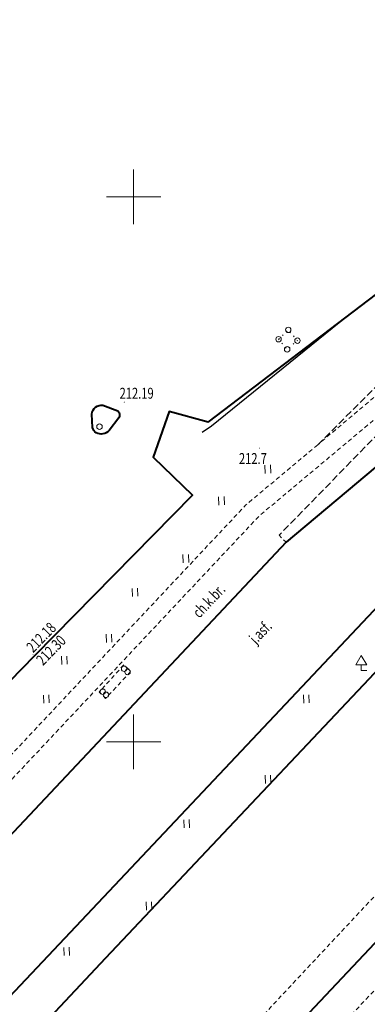
# Model space of a CAD drawing. Units: metres. Extents: x 7569600 to 7573200, y 5542500 to 5547250.
# Drawn here: x 7570190 to 7570221, y 5543076 to 5543166 of the extents above; entities that cross this region are included whole.
import ezdxf
from ezdxf.enums import TextEntityAlignment as Align

# ---------------------------------------------------------------- set-up
doc = ezdxf.new("R2010")
doc.units = ezdxf.units.M
doc.header["$MEASUREMENT"] = 0
for name, pattern in [('DGN Style 1', [0.391836, 0, -0.391836]), ('DGN Style 2', [0.65306, 0.391836, -0.261224]), ('DGN Style 3', [0.914284, 0.65306, -0.261224])]:
    doc.linetypes.add(name, pattern=pattern)
for name, color, linetype, lineweight in [('Budynki', 7, 'Continuous', 0), ('Drogi', 7, 'Continuous', 0), ('Izolinie', 7, 'Continuous', 0), ('ramka', 7, 'Continuous', 0), ('Zieleń', 7, 'Continuous', 0)]:
    doc.layers.add(name, color=color, linetype=linetype, lineweight=lineweight)
doc.styles.add('Style-ITALICS', font='ITALICS.shx')

# ---------------------------------------------------------------- blocks, each defined once
blk = doc.blocks.new('*U2130')
at = {"layer": 'Budynki', "color": 1, "linetype": 'DGN Style 2', "lineweight": 0, "flags": 128}
blk.add_lwpolyline([(2.26, 3.09), (0, 0.58), (0.59, 0), (2.91, 2.49)], close=True, dxfattribs=at)
blk = doc.blocks.new('SLUPN_85')
at = {"layer": 'Budynki', "color": 1, "linetype": 'Continuous', "lineweight": 0}
blk.add_circle((0, 0), 0.25, dxfattribs=at)
blk = doc.blocks.new('*U1902')
at = {"layer": 'Budynki', "color": 1, "linetype": 'Continuous', "lineweight": 0}
blk.add_blockref('SLUPN_85', (0.25, 0.25), dxfattribs=at)
blk = doc.blocks.new('*U3620')
at = {"layer": 'Drogi', "color": 7, "linetype": 'Continuous', "lineweight": 0, "style": 'Style-ITALICS', "width": 0.749999}
blk.add_text('j.asf.', height=1, rotation=45.67229, dxfattribs=at).set_placement((1.542, 1.661), align=Align.MIDDLE_CENTER)
blk = doc.blocks.new('SLUP2_70')
at = {"layer": 'Drogi', "color": 7, "linetype": 'Continuous', "lineweight": 0}
blk.add_circle((0, 0), 0.25, dxfattribs=at)
blk = doc.blocks.new('SLUP2_71')
at = {"layer": 'Drogi', "color": 7, "linetype": 'Continuous', "lineweight": 0}
blk.add_circle((0, 0), 0.25, dxfattribs=at)
blk = doc.blocks.new('SLUP2_72')
at = {"layer": 'Drogi', "color": 7, "linetype": 'Continuous', "lineweight": 0}
blk.add_circle((0, 0), 0.25, dxfattribs=at)
blk = doc.blocks.new('SLUP2_73')
at = {"layer": 'Drogi', "color": 7, "linetype": 'Continuous', "lineweight": 0}
blk.add_circle((0, 0), 0.25, dxfattribs=at)
blk = doc.blocks.new('*U11371')
at = {"layer": 'Drogi', "color": 7, "linetype": 'DGN Style 1', "lineweight": 0, "flags": 128}
blk.add_lwpolyline([(0, 0.93), (0.89, 1.79), (1.73, 0.8), (0.79, 0)], close=True, dxfattribs=at)
at = {"layer": 'Drogi', "color": 7, "linetype": 'Continuous', "lineweight": 0}
for name, p in [('SLUP2_71', (0.89, 1.79)), ('SLUP2_70', (0, 0.93)), ('SLUP2_72', (1.73, 0.8)), ('SLUP2_73', (0.79, 0))]:
    blk.add_blockref(name, p, dxfattribs=at)
blk = doc.blocks.new('*U11843')
at = {"layer": 'Drogi', "color": 7, "linetype": 'Continuous', "lineweight": 40, "flags": 128}
for points in [[(1.01, 2.06), (2.38, 1.52)], [(0.06, 0), (0, 1.23)], [(2.45, 0.89), (1.57, -0.28)]]:
    blk.add_lwpolyline(points, dxfattribs=at)
at = {"layer": 'Drogi', "color": 7, "linetype": 'Continuous', "lineweight": 40, "extrusion": (0, 0, -1)}
for centre, radius, start, end in [((-0.891, 1.175), 0.893, 3.53267, 97.64182), ((-2.029, 1.162), 0.501, 134.4317, 212.88791), ((-0.782, 0.135), 0.735, 303.19944, 349.42042), ((-0.849, 0.369), 0.97, 221.98904, 298.9302)]:
    blk.add_arc(centre, radius, start, end, dxfattribs=at)
blk = doc.blocks.new('SLUP1_1')
at = {"layer": 'Drogi', "color": 7, "linetype": 'Continuous', "lineweight": 0}
blk.add_circle((0, 0), 0.25, dxfattribs=at)
blk = doc.blocks.new('*U10961')
at = {"layer": 'Drogi', "color": 7, "linetype": 'Continuous', "lineweight": 0}
blk.add_blockref('SLUP1_1', (0.25, 0.25), dxfattribs=at)
blk = doc.blocks.new('WYSTER_3003')
at = {"layer": 'Drogi', "linetype": 'Continuous', "lineweight": 0}
h = blk.add_hatch(color=7, dxfattribs=at)
edge = h.paths.add_edge_path()
edge.add_arc((0, 0), 0.045, 0, 360)
blk = doc.blocks.new('*U11844')
at = {"layer": 'Drogi', "color": 7, "linetype": 'Continuous', "lineweight": 0}
blk.add_blockref('WYSTER_3003', (0.045, 0.045), dxfattribs=at)
at = {"layer": 'Drogi', "color": 7, "linetype": 'Continuous', "lineweight": 0, "style": 'Style-ITALICS', "width": 0.749999}
blk.add_text('212.19', height=1, dxfattribs=at).set_placement((1.181, 0.861), align=Align.MIDDLE_CENTER)
blk = doc.blocks.new('*U11846')
at = {"layer": 'Drogi', "color": 7, "linetype": 'Continuous', "lineweight": 40, "flags": 128}
blk.add_lwpolyline([(32.8, 36.65), (29.21, 37.63), (27.76, 33.46), (31.36, 29.97), (16.87, 15.22), (2, 0), (0, 1.98)], dxfattribs=at)
blk = doc.blocks.new('*U11847')
at = {"layer": 'Drogi', "color": 7, "linetype": 'Continuous', "lineweight": 40, "flags": 128}
blk.add_lwpolyline([(0, 0), (32.201, 24.549)], dxfattribs=at)
blk = doc.blocks.new('WYSTER_3004')
at = {"layer": 'Drogi', "linetype": 'Continuous', "lineweight": 0}
h = blk.add_hatch(color=7, dxfattribs=at)
edge = h.paths.add_edge_path()
edge.add_arc((0, 0), 0.045, 0, 360)
blk = doc.blocks.new('*U11848')
at = {"layer": 'Drogi', "color": 7, "linetype": 'Continuous', "lineweight": 0}
blk.add_blockref('WYSTER_3004', (0.045, 0.045), dxfattribs=at)
at = {"layer": 'Drogi', "color": 7, "linetype": 'Continuous', "lineweight": 0, "style": 'Style-ITALICS', "width": 0.749999}
blk.add_text('212.18', height=1, rotation=45.50946, dxfattribs=at).set_placement((0.796, 1.636), align=Align.MIDDLE_CENTER)
blk = doc.blocks.new('WYSTER_3005')
at = {"layer": 'Drogi', "linetype": 'Continuous', "lineweight": 0}
h = blk.add_hatch(color=7, dxfattribs=at)
edge = h.paths.add_edge_path()
edge.add_arc((0, 0), 0.045, 0, 360)
blk = doc.blocks.new('*U11850')
at = {"layer": 'Drogi', "color": 7, "linetype": 'Continuous', "lineweight": 0}
blk.add_blockref('WYSTER_3005', (0.045, 0.045), dxfattribs=at)
at = {"layer": 'Drogi', "color": 7, "linetype": 'Continuous', "lineweight": 0, "style": 'Style-ITALICS', "width": 0.749999}
blk.add_text('212.30', height=1, rotation=45.50946, dxfattribs=at).set_placement((1.561, 0.582), align=Align.MIDDLE_CENTER)
blk = doc.blocks.new('*U13356')
at = {"layer": 'Drogi', "color": 7, "linetype": 'Continuous', "lineweight": 40, "flags": 128}
for points in [[(0, 0.6), (1.79, 0)], [(2.3, -18.21), (0.79, -19.77), (-9.65, -29.79), (-10.32, -29.67), (-10.92, -30.24), (-10.73, -30.87), (-11.81, -31.89), (-30.23, -47.31), (-57.63, -76.46), (-63.55, -86.91)]]:
    blk.add_lwpolyline(points, dxfattribs=at)
at = {"layer": 'Drogi', "color": 7, "linetype": 'Continuous', "lineweight": 40, "extrusion": (0, 0, -1)}
for centre, radius, start, end in [((1.434, -7.08), 7.78, 114.4842, 137.15736), ((2.79, -8.55), 9.774, 136.24392, 174.54279), ((3.695, -8.892), 10.711, 173.17888, 216.54407), ((10.792, -3.959), 19.352, 215.76722, 227.42724)]:
    blk.add_arc(centre, radius, start, end, dxfattribs=at)
blk = doc.blocks.new('*U13359')
at = {"layer": 'Drogi', "color": 7, "linetype": 'DGN Style 2', "lineweight": 0, "flags": 128}
for points in [[(0, 0), (2.239, 2.348), (8.669, 14.038), (36.079, 43.228), (55.359, 59.368), (65.719, 69.498)], [(68.409, 69.468), (69.559, 68.368)]]:
    blk.add_lwpolyline(points, dxfattribs=at)
at = {"layer": 'Drogi', "color": 7, "linetype": 'DGN Style 2', "lineweight": 0, "extrusion": (0, 0, -1)}
blk.add_arc((-67.043, 67.605), 2.31, 55.03026, 126.24766, dxfattribs=at)
blk = doc.blocks.new('*U13360')
at = {"layer": 'Drogi', "color": 7, "linetype": 'DGN Style 3', "lineweight": 0, "flags": 128}
for points in [[(25.93, 25.79), (27.28, 27.24)], [(0, 0), (25.93, 25.79)]]:
    blk.add_lwpolyline(points, dxfattribs=at)
at = {"layer": 'Drogi', "color": 7, "linetype": 'DGN Style 3', "lineweight": 0}
for centre, radius, start, end in [((23.339, 31.208), 4.591, 41.82669, 81.59665), ((22.748, 30.381), 5.588, 5.42757, 44.10108), ((24.164, 30.094), 4.226, 317.51361, 11.13242)]:
    blk.add_arc(centre, radius, start, end, dxfattribs=at)
blk = doc.blocks.new('*U13363')
at = {"layer": 'Drogi', "color": 7, "linetype": 'DGN Style 3', "lineweight": 0, "flags": 128}
blk.add_lwpolyline([(17.46, 18.54), (0, 0.62), (0.64, 0)], dxfattribs=at)
blk = doc.blocks.new('*U13364')
at = {"layer": 'Drogi', "color": 7, "linetype": 'Continuous', "lineweight": 0, "style": 'Style-ITALICS', "width": 0.749999}
blk.add_text('ch.k.br.', height=1, rotation=46.77251, dxfattribs=at).set_placement((1.791, 1.815), align=Align.MIDDLE_CENTER)
blk = doc.blocks.new('*U13365')
at = {"layer": 'Drogi', "color": 7, "linetype": 'DGN Style 2', "lineweight": 0, "flags": 128}
blk.add_lwpolyline([(36.82, 38.77), (30.24, 33.26), (2.78, 4.01), (1.39, 1.48), (0, 0)], dxfattribs=at)
blk = doc.blocks.new('*U13371')
at = {"layer": 'Drogi', "color": 7, "linetype": 'DGN Style 2', "lineweight": 0, "flags": 128}
for points in [[(-3.06, 1.93), (-14.75, -9.59), (-27.32, -20.18)], [(2.31, 0), (0, 2.21)]]:
    blk.add_lwpolyline(points, dxfattribs=at)
at = {"layer": 'Drogi', "color": 7, "linetype": 'DGN Style 2', "lineweight": 0}
blk.add_arc((-1.362, 0.239), 2.396, 55.34682, 135.10957, dxfattribs=at)
blk = doc.blocks.new('ZNAKDR_1')
at = {"layer": 'Drogi', "color": 7, "linetype": 'Continuous', "lineweight": 0}
for p, q in [((0, 1.366), (0.5, 0.5)), ((0, 0.5), (0, 0)), ((0, 0), (0.5, 0))]:
    blk.add_line(p, q, dxfattribs=at)
at = {"layer": 'Drogi', "color": 7, "linetype": 'Continuous', "lineweight": 0, "flags": 128}
for points in [[(-0.5, 0.5), (0, 1.366)], [(-0.5, 0.5), (0.5, 0.5)]]:
    blk.add_lwpolyline(points, dxfattribs=at)
blk = doc.blocks.new('*U11200')
at = {"layer": 'Drogi', "color": 7, "linetype": 'Continuous', "lineweight": 0}
blk.add_blockref('ZNAKDR_1', (0.5, 0), dxfattribs=at)
blk = doc.blocks.new('*U13372')
at = {"layer": 'Drogi', "color": 7, "linetype": 'Continuous', "lineweight": 40, "flags": 128}
blk.add_lwpolyline([(0, 0), (17.23, 14.26), (37.77, 36.05), (43.52, 46.57)], dxfattribs=at)
blk = doc.blocks.new('*U13373')
at = {"layer": 'Drogi', "color": 7, "linetype": 'Continuous', "lineweight": 40, "flags": 128}
for points in [[(2.928, 14.6), (1.806, 16.124)], [(-1.049, 7.842), (2.366, 10.974)], [(0.001, 1.092), (-14.144, -13.07), (-19.452, -7.332), (-5.549, 7.027), (-3.714, 6.702)]]:
    blk.add_lwpolyline(points, dxfattribs=at)
at = {"layer": 'Drogi', "color": 7, "linetype": 'Continuous', "lineweight": 40}
for centre, radius, start, end in [((-1.858, 13.486), 4.914, 329.26531, 13.10863), ((-4.175, 11.467), 4.787, 275.52733, 310.78122), ((0.834, -1.78), 2.99, 36.56409, 106.16658)]:
    blk.add_arc(centre, radius, start, end, dxfattribs=at)
blk = doc.blocks.new('*U13376')
at = {"layer": 'Drogi', "color": 7, "linetype": 'DGN Style 2', "lineweight": 0, "flags": 128}
for points in [[(20.09, 26.84), (22.64, 27.33), (23.5, 26.64), (21.12, 22.39), (0, 0)], [(0, 0), (-39.88, -32.72)], [(-39.88, -32.72), (-48.29, -41.66), (-48.84, -41.09), (-49, -38.29)]]:
    blk.add_lwpolyline(points, dxfattribs=at)
blk = doc.blocks.new('*U13380')
at = {"layer": 'Drogi', "color": 7, "linetype": 'DGN Style 2', "lineweight": 0, "flags": 128}
blk.add_lwpolyline([(0, 0), (43.52, 46.57)], dxfattribs=at)
blk = doc.blocks.new('*U13383')
at = {"layer": 'Drogi', "color": 7, "linetype": 'DGN Style 2', "lineweight": 0, "flags": 128}
blk.add_lwpolyline([(64.37, 60.33), (61.88, 55.89), (40.7, 33.44), (20.27, 16.72), (18.02, 14.78), (9.04, 7.32), (0, 0)], dxfattribs=at)
blk = doc.blocks.new('*U13471')
at = {"layer": 'Drogi', "color": 7, "linetype": 'Continuous', "lineweight": 40, "flags": 128}
for points in [[(-0.26, 5.57), (13.52, 20.16), (45.9, 54.51)], [(49.1, 52.1), (16.73, 17.79), (0, 0)], [(-0.92, 2.83), (-0.98, 4.33)]]:
    blk.add_lwpolyline(points, dxfattribs=at)
at = {"layer": 'Drogi', "color": 7, "linetype": 'Continuous', "lineweight": 40, "extrusion": (0, 0, -1)}
for centre, radius, start, end in [((-0.906, 4.064), 1.905, 8.0332, 52.24958), ((0.409, 0.292), 0.503, 215.48978, 336.32251)]:
    blk.add_arc(centre, radius, start, end, dxfattribs=at)
at = {"layer": 'Drogi', "color": 7, "linetype": 'Continuous', "lineweight": 40}
blk.add_arc((-18.467, 1.139), 17.628, 356.58744, 5.50341, dxfattribs=at)
blk = doc.blocks.new('*U15768')
at = {"layer": 'Zieleń', "color": 7, "linetype": 'Continuous', "lineweight": 30, "flags": 128}
blk.add_lwpolyline([(42.959, 45.693), (0, 0)], dxfattribs=at)
blk = doc.blocks.new('TRAWA1_1')
at = {"layer": 'Zieleń', "color": 3, "linetype": 'Continuous', "lineweight": 0}
for p, q in [((-0.265, 0.365), (-0.234, -0.384)), ((0.234, 0.385), (0.265, -0.364))]:
    blk.add_line(p, q, dxfattribs=at)
blk = doc.blocks.new('*U15522')
at = {"layer": 'Zieleń', "color": 3, "linetype": 'Continuous', "lineweight": 0}
blk.add_blockref('TRAWA1_1', (0.234, 0.384), dxfattribs=at)
blk = doc.blocks.new('*U16043')
at = {"layer": 'Zieleń', "color": 7, "linetype": 'Continuous', "lineweight": 30, "flags": 128}
blk.add_lwpolyline([(0, 0), (0.878, 0.556), (12.58, 10.032)], dxfattribs=at)
blk = doc.blocks.new('*U16340')
at = {"layer": 'Zieleń', "color": 7, "linetype": 'Continuous', "lineweight": 30, "flags": 128}
blk.add_lwpolyline([(41.53, 40.74), (39.32, 38.34), (37.04, 36.02), (34.97, 33.72), (32.73, 31.33), (30.48, 28.93), (28.23, 26.54), (25.99, 24.16), (23.75, 21.77), (21.49, 19.38), (19.23, 17.01), (16.73, 14.91), (14.24, 12.79), (11.74, 10.68), (9.23, 8.57), (6.71, 6.47), (4.27, 4.23), (1.92, 1.92), (0, 0)], dxfattribs=at)
blk = doc.blocks.new('PUNWYS_1106')
at = {"layer": 'Izolinie', "linetype": 'Continuous', "lineweight": 0}
h = blk.add_hatch(color=31, dxfattribs=at)
edge = h.paths.add_edge_path()
edge.add_arc((0, 0), 0.045, 0, 360)
blk = doc.blocks.new('*U18991')
at = {"layer": 'Izolinie', "color": 31, "linetype": 'Continuous', "lineweight": 0}
blk.add_blockref('PUNWYS_1106', (0.045, 0.045), dxfattribs=at)
at = {"layer": 'Izolinie', "color": 31, "linetype": 'Continuous', "lineweight": 0, "style": 'Style-ITALICS', "width": 0.749999}
blk.add_text('212.7', height=1, dxfattribs=at).set_placement((-1.856, -0.911), align=Align.MIDDLE_LEFT)

msp = doc.modelspace()

# ---------------------------------------------------------------- linework, layer by layer
at = {"layer": 'ramka', "color": 132, "linetype": 'Continuous', "lineweight": 0}
for p, q in [((7570200, 5543150), (7570200, 5543152.5)), ((7570197.5, 5543150), (7570200, 5543150)), ((7570200, 5543150), (7570202.5, 5543150)), ((7570200, 5543147.5), (7570200, 5543150)), ((7570200, 5543100), (7570200, 5543102.5)), ((7570197.5, 5543100), (7570200, 5543100)), ((7570200, 5543100), (7570202.5, 5543100)), ((7570200, 5543097.5), (7570200, 5543100))]:
    msp.add_line(p, q, dxfattribs=at)

# ---------------------------------------------------------------- block references
at = {"layer": 'Budynki', "color": 1, "linetype": 'DGN Style 2', "lineweight": 0}
msp.add_blockref('*U2130', (7570196.84, 5543103.98), dxfattribs=at)
at = {"layer": 'Budynki', "color": 1, "linetype": 'Continuous', "lineweight": 0}
for p in [(7570198.878, 5543106.453), (7570199.192, 5543106.157), (7570196.92, 5543104.346), (7570197.215, 5543104.069)]:
    msp.add_blockref('*U1902', p, dxfattribs=at)
at = {"layer": 'Drogi', "color": 7, "linetype": 'Continuous', "lineweight": 40}
for name, p in [('*U13356', (7570244.21, 5543165.64)), ('*U11847', (7570206.84, 5543129.31)), ('*U11843', (7570196.18, 5543128.83)), ('*U11846', (7570174.04, 5543092.66)), ('*U13471', (7570180.69, 5543062.38)), ('*U13372', (7570187.86, 5543049.22)), ('*U13373', (7570232.178, 5543069.134))]:
    msp.add_blockref(name, p, dxfattribs=at)
at = {"layer": 'Drogi', "color": 7, "linetype": 'DGN Style 3', "lineweight": 0}
for name, p in [('*U13360', (7570216.88, 5543127.25)), ('*U13363', (7570213.34, 5543118.33))]:
    msp.add_blockref(name, p, dxfattribs=at)
at = {"layer": 'Drogi', "color": 7, "linetype": 'DGN Style 2', "lineweight": 0}
for name, p in [('*U13371', (7570244.2, 5543147.43)), ('*U13359', (7570175.441, 5543077.502)), ('*U13365', (7570180.06, 5543088.48)), ('*U13380', (7570187.86, 5543049.22)), ('*U13376', (7570207.11, 5543061.34)), ('*U13383', (7570167.47, 5543026.67))]:
    msp.add_blockref(name, p, dxfattribs=at)
at = {"layer": 'Drogi', "color": 7, "linetype": 'DGN Style 1', "lineweight": 0}
msp.add_blockref('*U11371', (7570213.29, 5543136), dxfattribs=at)
at = {"layer": 'Drogi', "color": 7, "linetype": 'Continuous', "lineweight": 0}
for name, p in [('*U11844', (7570199.095, 5543131.115)), ('*U10961', (7570196.62, 5543128.66)), ('*U13364', (7570205.105, 5543111.126)), ('*U3620', (7570210.09, 5543108.402)), ('*U11848', (7570190.725, 5543107.955)), ('*U11850', (7570190.865, 5543107.835)), ('*U11200', (7570220.38, 5543106.56))]:
    msp.add_blockref(name, p, dxfattribs=at)
at = {"layer": 'Izolinie', "color": 31, "linetype": 'Continuous', "lineweight": 0}
msp.add_blockref('*U18991', (7570211.514, 5543126.899), dxfattribs=at)
at = {"layer": 'Zieleń', "color": 7, "linetype": 'Continuous', "lineweight": 30}
for name, p in [('*U16043', (7570206.276, 5543128.42)), ('*U15768', (7570190.981, 5543039.625)), ('*U16340', (7570190.06, 5543043.33))]:
    msp.add_blockref(name, p, dxfattribs=at)
at = {"layer": 'Zieleń', "color": 3, "linetype": 'Continuous', "lineweight": 0}
for p in [(7570212.069, 5543124.629), (7570207.824, 5543121.725), (7570204.55, 5543116.424), (7570199.9, 5543113.334), (7570197.501, 5543109.12), (7570193.403, 5543107.104), (7570191.757, 5543103.55), (7570215.596, 5543103.558), (7570212.086, 5543096.188), (7570204.629, 5543092.102), (7570201.171, 5543084.567), (7570193.625, 5543080.394)]:
    msp.add_blockref('*U15522', p, dxfattribs=at)

doc.saveas('drawing.dxf')
